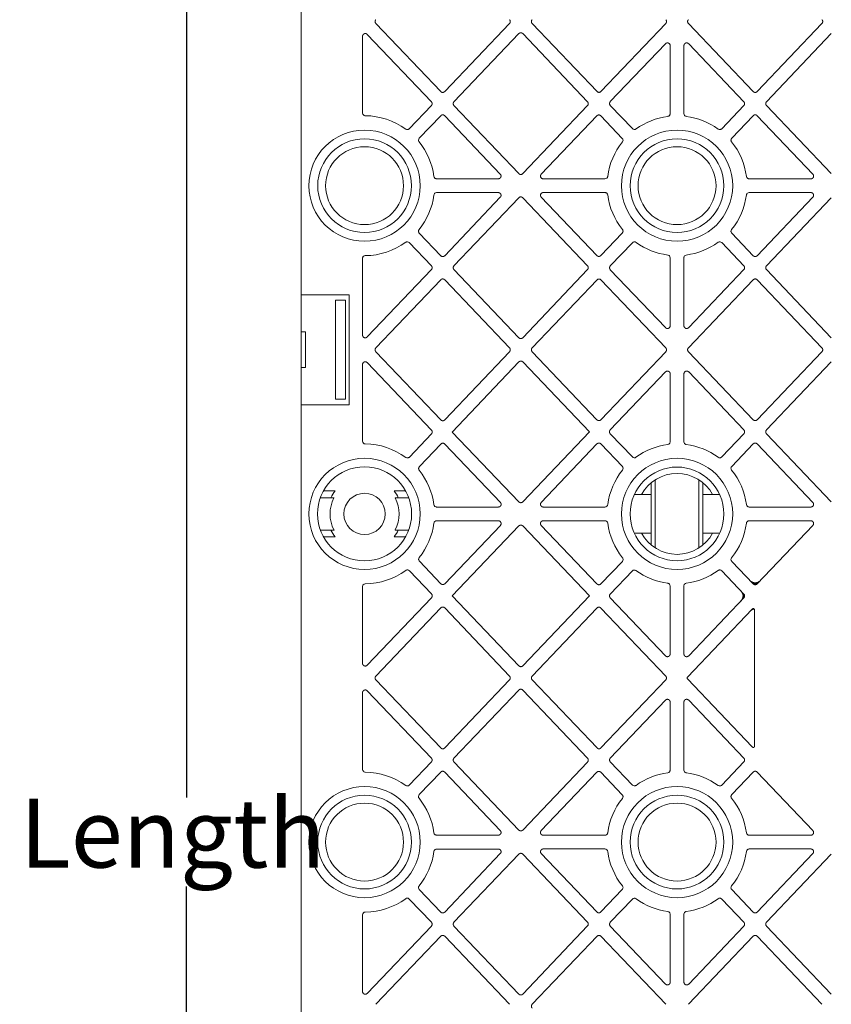
# Model space of a CAD drawing. Units: millimetres. Extents: x 621030 to 636147, y 255629 to 261745.
# Drawn here: x 621030 to 621325, y 260304 to 260662 of the extents above; entities that cross this region are included whole.
import ezdxf

# ---------------------------------------------------------------- set-up
doc = ezdxf.new("R2010")
doc.units = ezdxf.units.MM
doc.header["$LTSCALE"] = 50
doc.header["$PDMODE"] = 35
doc.header["$PDSIZE"] = 5
for name, color, linetype in [('21012-POLYSTORMM', 7, 'Continuous'), ('21057-POLYSTORML', 7, 'Continuous'), ('Dimensions_1in10', 4, 'Continuous')]:
    doc.layers.add(name, color=color, linetype=linetype)
doc.styles.add('POLYPIPE_1in10', font='ARIALN.TTF', dxfattribs={"width": 0.9, "height": 25})
doc.dimstyles.new('PP_1in10', dxfattribs={"dimscale": 10, "dimtxt": 25, "dimasz": 2.5, "dimexe": 1, "dimexo": 3, "dimgap": 0, "dimtad": 0, "dimtih": 1, "dimtoh": 1, "dimdec": 0, "dimtxsty": 'POLYPIPE_1in10', "dimcen": 2.5, "dimclrd": 256, "dimclre": 256, "dimclrt": 256, "dimadec": 0, "dimazin": 0, "dimtfac": 1, "dimtdec": 0, "dimtmove": 2, "dimatfit": 0, "dimfxl": 1, "dimlwe": -1, "dimarcsym": 0})

# ---------------------------------------------------------------- blocks, each defined once
blk = doc.blocks.new('PSM3CRD300_Plan')
at = {"layer": '21012-POLYSTORMM', "color": 7, "linetype": 'Continuous', "lineweight": 20}
for p, q in [((0, 698.88), (0, 977)), ((27.11, 797.44), (50.65, 772.7)), ((52.1, 772.7), (75.65, 797.44)), ((83.86, 797.44), (107.43, 772.72)), ((108.87, 772.72), (132.39, 797.44)), ((140.61, 797.44), (164.15, 772.7)), ((165.6, 772.7), (189.14, 797.44)), ((22.27, 764.91), (22.27, 792.78)), ((23.98, 793.46), (47.27, 769)), ((79.03, 793.74), (55.48, 769)), ((103.99, 768.97), (80.47, 793.74)), ((192.53, 793.74), (168.98, 769)), ((112.26, 769.03), (132.28, 790.07)), ((134, 789.38), (134, 764.68)), ((139, 764.68), (139, 789.38)), ((140.72, 790.07), (160.77, 769)), ((47.27, 767.63), (39.24, 759.19)), ((55.48, 767.63), (79.03, 742.88)), ((80.47, 742.88), (103.99, 767.6)), ((120.3, 759.22), (112.26, 767.65)), ((160.77, 767.63), (152.74, 759.19)), ((168.98, 767.63), (192.53, 742.88)), ((42.86, 755.74), (50.65, 763.93)), ((52.1, 763.93), (72.3, 742.7)), ((87.18, 742.68), (107.37, 763.89)), ((108.81, 763.89), (116.6, 755.69)), ((156.36, 755.74), (164.15, 763.93)), ((165.6, 763.93), (185.82, 742.68)), ((71.57, 741.02), (49.18, 741.02)), ((110.32, 741), (87.9, 741)), ((185.1, 741), (162.68, 741)), ((49.18, 735.98), (71.57, 735.98)), ((72.3, 734.3), (52.1, 713.07)), ((79.03, 734.12), (55.48, 709.37)), ((103.99, 709.4), (80.47, 734.12)), ((107.37, 713.11), (87.18, 734.32)), ((87.9, 736), (110.32, 736)), ((162.68, 736), (185.1, 736)), ((185.82, 734.32), (165.6, 713.07)), ((192.53, 734.12), (168.98, 709.37)), ((50.65, 713.07), (42.86, 721.26)), ((116.6, 721.31), (108.81, 713.11)), ((164.15, 713.07), (156.36, 721.26)), ((39.24, 717.81), (47.27, 709.37)), ((112.26, 709.35), (120.3, 717.78)), ((152.74, 717.81), (160.77, 709.37)), ((22.27, 684.22), (22.27, 712.09)), ((134, 712.32), (134, 687.62)), ((139, 687.62), (139, 712.32)), ((47.27, 708), (23.98, 683.54)), ((55.48, 708), (79.03, 683.26)), ((80.47, 683.26), (103.99, 708.03)), ((132.28, 686.93), (112.26, 707.97)), ((160.77, 708), (140.72, 686.93)), ((168.98, 708), (192.53, 683.26)), ((50.65, 704.3), (27.11, 679.56)), ((75.65, 679.56), (52.1, 704.3)), ((107.43, 704.28), (83.86, 679.56)), ((132.39, 679.56), (108.87, 704.28)), ((164.15, 704.3), (140.61, 679.56)), ((189.14, 679.56), (165.6, 704.3)), ((17.37, 698.88), (0, 698.88)), ((0, 685.39), (0, 698.88)), ((17.37, 658.88), (17.37, 698.88)), ((16.1, 696.88), (12.5, 696.88)), ((12.5, 696.88), (12.5, 660.88)), ((16.1, 660.88), (16.1, 696.88)), ((1.5, 685.39), (0, 685.39)), ((1.5, 672.39), (1.5, 685.39)), ((27.11, 678.19), (50.69, 653.41)), ((52.13, 653.41), (75.65, 678.18)), ((83.86, 678.19), (107.4, 653.45)), ((108.85, 653.45), (132.39, 678.19)), ((140.61, 678.19), (164.15, 653.45)), ((165.6, 653.45), (189.14, 678.19)), ((22.27, 645.66), (22.27, 673.53)), ((23.98, 674.21), (47.31, 649.71)), ((79.07, 674.45), (54.88, 649)), ((104.67, 649.06), (80.51, 674.45)), ((192.53, 674.49), (168.98, 649.75)), ((0, 658.88), (0, 672.39)), ((0, 672.39), (1.5, 672.39)), ((112.23, 649.75), (132.28, 670.82)), ((134, 670.13), (134, 645.44)), ((139, 645.43), (139, 670.13)), ((140.72, 670.82), (160.77, 649.75)), ((0, 658.88), (17.37, 658.88)), ((0, 341.12), (0, 658.88)), ((12.5, 660.88), (16.1, 660.88)), ((47.31, 648.34), (39.3, 639.9)), ((54.88, 649), (79.03, 623.63)), ((80.47, 623.63), (104.67, 649.06)), ((120.26, 639.94), (112.23, 648.38)), ((160.77, 648.38), (152.74, 639.94)), ((168.98, 648.38), (192.53, 623.63)), ((42.92, 636.42), (50.71, 644.62)), ((52.15, 644.62), (72.32, 623.43)), ((87.18, 623.43), (107.4, 644.68)), ((108.85, 644.68), (116.63, 636.5)), ((156.36, 636.49), (164.15, 644.68)), ((165.6, 644.68), (185.82, 623.43)), ((12.28, 627.61), (8.11, 627.61)), ((33.72, 627.61), (37.89, 627.61)), ((120.99, 626.25), (127.1, 626.25)), ((145.9, 626.25), (152.01, 626.25)), ((71.6, 621.75), (49.18, 621.75)), ((110.31, 621.75), (87.9, 621.75)), ((185.1, 621.75), (162.68, 621.75)), ((49.18, 616.75), (71.6, 616.75)), ((87.9, 616.75), (110.31, 616.75)), ((162.68, 616.75), (185.1, 616.75)), ((72.32, 615.07), (52.15, 593.88)), ((79.03, 614.87), (54.88, 589.5)), ((104.67, 589.44), (80.47, 614.87)), ((107.4, 593.82), (87.18, 615.07)), ((120.99, 612.25), (127.1, 612.25)), ((145.9, 612.25), (152.01, 612.25)), ((185.82, 615.07), (165.6, 593.82)), ((12.28, 610.89), (8.11, 610.89)), ((33.72, 610.89), (37.89, 610.89)), ((50.71, 593.88), (42.92, 602.08)), ((116.63, 602), (108.85, 593.82)), ((164.15, 593.82), (156.36, 602.01)), ((39.3, 598.6), (47.31, 590.16)), ((112.23, 590.12), (120.26, 598.56)), ((152.74, 598.56), (160.77, 590.12)), ((22.27, 564.97), (22.27, 592.84)), ((134, 593.06), (134, 568.37)), ((139, 568.37), (139, 593.07)), ((47.31, 588.79), (23.98, 564.29)), ((54.88, 589.5), (79.07, 564.05)), ((80.51, 564.05), (104.67, 589.44)), ((132.28, 567.68), (112.23, 588.75)), ((160.77, 588.75), (140.72, 567.68)), ((50.69, 585.09), (27.11, 560.31)), ((75.65, 560.32), (52.13, 585.09)), ((107.4, 585.05), (83.86, 560.31)), ((132.39, 560.31), (108.85, 585.05)), ((163.81, 584.69), (140.28, 559.97)), ((164.67, 534.91), (164.67, 584.34)), ((27.11, 558.94), (50.65, 534.2)), ((52.1, 534.2), (75.65, 558.94)), ((83.86, 558.94), (107.43, 534.22)), ((108.87, 534.22), (132.39, 558.94)), ((140.28, 559.28), (163.81, 534.56)), ((23.98, 554.96), (47.27, 530.5)), ((79.03, 555.24), (55.48, 530.5)), ((103.99, 530.47), (80.47, 555.24)), ((22.27, 526.41), (22.27, 554.28)), ((112.26, 530.53), (132.28, 551.57)), ((140.72, 551.57), (160.77, 530.5)), ((134, 550.88), (134, 526.18)), ((139, 526.18), (139, 550.88)), ((47.27, 529.13), (39.24, 520.69)), ((55.48, 529.13), (79.03, 504.38)), ((80.47, 504.38), (103.99, 529.1)), ((120.3, 520.72), (112.26, 529.15)), ((160.77, 529.13), (152.74, 520.69)), ((42.86, 517.24), (50.65, 525.43)), ((52.1, 525.43), (72.3, 504.2)), ((87.18, 504.18), (107.37, 525.39)), ((108.81, 525.39), (116.6, 517.19)), ((156.36, 517.24), (164.15, 525.43)), ((165.6, 525.43), (185.82, 504.18)), ((71.57, 502.52), (49.18, 502.52)), ((110.32, 502.5), (87.9, 502.5)), ((185.1, 502.5), (162.68, 502.5)), ((71.57, 497.48), (49.18, 497.48)), ((110.32, 497.5), (87.9, 497.5)), ((185.1, 497.5), (162.68, 497.5)), ((52.1, 474.57), (72.3, 495.8)), ((55.48, 470.87), (79.03, 495.62)), ((80.47, 495.62), (103.99, 470.9)), ((87.18, 495.82), (107.37, 474.61)), ((165.6, 474.57), (185.82, 495.82)), ((168.98, 470.87), (192.53, 495.62)), ((42.86, 482.76), (50.65, 474.57)), ((108.81, 474.61), (116.6, 482.81)), ((156.36, 482.76), (164.15, 474.57)), ((47.27, 470.87), (39.24, 479.31)), ((120.3, 479.28), (112.26, 470.85)), ((160.77, 470.87), (152.74, 479.31)), ((22.27, 473.59), (22.27, 445.72)), ((134, 449.12), (134, 473.82)), ((139, 473.82), (139, 449.12)), ((23.98, 445.04), (47.27, 469.5)), ((79.03, 444.76), (55.48, 469.5)), ((103.99, 469.53), (80.47, 444.76)), ((112.26, 469.47), (132.28, 448.43)), ((140.72, 448.43), (160.77, 469.5)), ((192.53, 444.76), (168.98, 469.5)), ((27.11, 441.06), (50.65, 465.8)), ((52.1, 465.8), (75.65, 441.06)), ((83.86, 441.06), (107.43, 465.78)), ((108.87, 465.78), (132.39, 441.06)), ((140.61, 441.06), (164.15, 465.8)), ((165.6, 465.8), (189.14, 441.06))]:
    blk.add_line(p, q, dxfattribs=at)
for centre, radius in [((23, 738.5), 20.2), ((136.5, 738.5), 20.2), ((23, 738.5), 17.01), ((136.5, 738.5), 17.01), ((23, 619.25), 20.2), ((136.5, 619.25), 20.2), ((23, 619.25), 17.08), ((136.5, 619.25), 17.01), ((23, 619.25), 7.5), ((23, 500), 20.2), ((136.5, 500), 20.2), ((23, 500), 17.01), ((136.5, 500), 17.01)]:
    blk.add_circle(centre, radius, dxfattribs=at)
for centre, radius, start, end in [((23, 738.5), 25.42, 54.0206, 89.4289), ((136.5, 738.5), 25.42, 97.6054, 125.8712), ((136.5, 738.5), 25.42, 54.0206, 82.3946), ((23, 738.5), 25.42, 7.6536, 38.8097), ((136.5, 738.5), 25.42, 141.3255, 172.3946), ((136.5, 738.5), 25.42, 7.6054, 38.8097), ((23, 738.5), 25.42, 321.1903, 352.3464), ((136.5, 738.5), 25.42, 187.6054, 218.6745), ((136.5, 738.5), 25.42, 321.1903, 352.3946), ((23, 738.5), 25.42, 270.5711, 305.9794), ((136.5, 738.5), 25.42, 234.1288, 262.3946), ((136.5, 738.5), 25.42, 277.6054, 305.9794), ((23, 619.25), 25.42, 53.8722, 89.4289), ((136.5, 619.25), 25.42, 97.621, 125.9638), ((136.5, 619.25), 25.42, 54.0206, 82.3946), ((23, 619.25), 25.42, 7.6054, 38.6114), ((136.5, 619.25), 25.42, 141.2058, 172.379), ((136.5, 619.25), 25.42, 7.6054, 38.8097), ((23, 619.25), 13.59, 142.0462, 154.4267), ((23, 619.25), 13.59, 25.5733, 37.9538), ((23, 619.25), 25.42, 321.3886, 352.3946), ((136.5, 619.25), 25.42, 187.621, 218.7942), ((136.5, 619.25), 25.42, 321.1903, 352.3946), ((23, 619.25), 13.59, 205.5733, 217.9538), ((23, 619.25), 13.59, 322.0462, 334.4267), ((23, 619.25), 25.42, 270.5711, 306.1278), ((136.5, 619.25), 25.42, 234.0362, 262.379), ((136.5, 619.25), 25.42, 277.6054, 305.9794), ((23, 500), 25.42, 54.0206, 89.4289), ((136.5, 500), 25.42, 97.6054, 125.8712), ((136.5, 500), 25.42, 54.0206, 82.3946), ((23, 500), 25.42, 7.6536, 38.8097), ((136.5, 500), 25.42, 141.3255, 172.3946), ((136.5, 500), 25.42, 7.6054, 38.8097), ((23, 500), 25.42, 321.1903, 352.3464), ((136.5, 500), 25.42, 187.6054, 218.6745), ((136.5, 500), 25.42, 321.1903, 352.3946), ((23, 500), 25.42, 270.5711, 305.9794), ((136.5, 500), 25.42, 234.1288, 262.3946), ((136.5, 500), 25.42, 277.6054, 305.9794)]:
    blk.add_arc(centre, radius, start, end, dxfattribs=at)
for points, weights in [([(27.11, 798.81), (26.45, 798.13), (27.11, 797.44)], [1, 0.726842532522, 1]), ([(75.65, 797.44), (76.3, 798.13), (75.65, 798.82)], [1, 0.727236134839, 1]), ([(83.86, 798.81), (83.2, 798.13), (83.86, 797.44)], [1, 0.726528949307, 1]), ([(132.39, 797.44), (133.05, 798.13), (132.39, 798.81)], [1, 0.726842532522, 1]), ([(140.61, 798.81), (139.95, 798.13), (140.61, 797.44)], [1, 0.726842532522, 1]), ([(189.14, 797.44), (189.8, 798.13), (189.14, 798.81)], [1, 0.726842532522, 1]), ([(80.47, 793.74), (79.75, 794.5), (79.03, 793.74)], [1, 0.691898639743, 1]), ([(50.65, 772.7), (51.38, 771.94), (52.1, 772.7)], [1, 0.692312109104, 1]), ([(107.43, 772.72), (108.15, 771.96), (108.87, 772.72)], [1, 0.692641183667, 1]), ([(164.15, 772.7), (164.88, 771.94), (165.6, 772.7)], [1, 0.692312109104, 1]), ([(47.27, 767.63), (47.92, 768.31), (47.27, 769)], [1, 0.726842532522, 1]), ([(55.48, 769), (54.83, 768.31), (55.48, 767.63)], [1, 0.726842532522, 1]), ([(103.99, 767.6), (104.64, 768.28), (103.99, 768.97)], [1, 0.727236134839, 1]), ([(112.26, 769.03), (111.6, 768.34), (112.26, 767.65)], [1, 0.726528949307, 1]), ([(160.77, 767.63), (161.42, 768.31), (160.77, 769)], [1, 0.726842532522, 1]), ([(168.98, 769), (168.33, 768.31), (168.98, 767.63)], [1, 0.726842532522, 1]), ([(52.1, 763.93), (51.38, 764.69), (50.65, 763.93)], [1, 0.692312109104, 1]), ([(108.81, 763.89), (108.09, 764.65), (107.37, 763.89)], [1, 0.691898639743, 1]), ([(165.6, 763.93), (164.88, 764.69), (164.15, 763.93)], [1, 0.692312109104, 1]), ([(79.03, 742.88), (79.75, 742.13), (80.47, 742.88)], [1, 0.692312109104, 1]), ([(80.47, 734.12), (79.75, 734.87), (79.03, 734.12)], [1, 0.692312109104, 1]), ([(50.65, 713.07), (51.38, 712.31), (52.1, 713.07)], [1, 0.692312109104, 1]), ([(107.37, 713.11), (108.09, 712.35), (108.81, 713.11)], [1, 0.691898639743, 1]), ([(164.15, 713.07), (164.88, 712.31), (165.6, 713.07)], [1, 0.692312109104, 1]), ([(47.27, 708), (47.92, 708.69), (47.27, 709.37)], [1, 0.726842532522, 1]), ([(55.48, 709.37), (54.83, 708.69), (55.48, 708)], [1, 0.726842532522, 1]), ([(103.99, 708.03), (104.64, 708.72), (103.99, 709.4)], [1, 0.727236134839, 1]), ([(112.26, 709.35), (111.6, 708.66), (112.26, 707.97)], [1, 0.726528949307, 1]), ([(160.77, 708), (161.42, 708.69), (160.77, 709.37)], [1, 0.726842532522, 1]), ([(168.98, 709.37), (168.33, 708.69), (168.98, 708)], [1, 0.726842532522, 1]), ([(52.1, 704.3), (51.38, 705.06), (50.65, 704.3)], [1, 0.692312109104, 1]), ([(108.87, 704.28), (108.15, 705.04), (107.43, 704.28)], [1, 0.692641183668, 1]), ([(165.6, 704.3), (164.88, 705.06), (164.15, 704.3)], [1, 0.692312109104, 1]), ([(79.03, 683.26), (79.75, 682.5), (80.47, 683.26)], [1, 0.691898639743, 1]), ([(27.11, 679.56), (26.45, 678.88), (27.11, 678.19)], [1, 0.726842532522, 1]), ([(75.65, 678.18), (76.3, 678.87), (75.65, 679.56)], [1, 0.727236134839, 1]), ([(83.86, 679.56), (83.2, 678.88), (83.86, 678.19)], [1, 0.726528949307, 1]), ([(132.39, 678.19), (133.05, 678.88), (132.39, 679.56)], [1, 0.726842532522, 1]), ([(140.61, 679.56), (139.95, 678.88), (140.61, 678.19)], [1, 0.726842532522, 1]), ([(189.14, 678.19), (189.8, 678.88), (189.14, 679.56)], [1, 0.726842532522, 1]), ([(80.51, 674.45), (79.79, 675.21), (79.07, 674.45)], [1, 0.692103415107, 1]), ([(50.69, 653.41), (51.41, 652.65), (52.13, 653.41)], [1, 0.691898639743, 1]), ([(107.4, 653.45), (108.13, 652.69), (108.85, 653.45)], [1, 0.692312109104, 1]), ([(164.15, 653.45), (164.88, 652.69), (165.6, 653.45)], [1, 0.692312109104, 1]), ([(47.31, 648.34), (47.96, 649.02), (47.31, 649.71)], [1, 0.72723613484, 1]), ([(112.23, 649.75), (111.58, 649.06), (112.23, 648.38)], [1, 0.726842532522, 1]), ([(160.77, 648.38), (161.42, 649.06), (160.77, 649.75)], [1, 0.726842532522, 1]), ([(168.98, 649.75), (168.33, 649.06), (168.98, 648.38)], [1, 0.726842532522, 1]), ([(52.15, 644.62), (51.43, 645.38), (50.71, 644.62)], [1, 0.692103415108, 1]), ([(108.85, 644.68), (108.13, 645.44), (107.4, 644.68)], [1, 0.692312109104, 1]), ([(165.6, 644.68), (164.88, 645.44), (164.15, 644.68)], [1, 0.692312109104, 1]), ([(79.03, 623.63), (79.75, 622.88), (80.47, 623.63)], [1, 0.692312109104, 1]), ([(80.47, 614.87), (79.75, 615.62), (79.03, 614.87)], [1, 0.692312109104, 1]), ([(50.71, 593.88), (51.43, 593.12), (52.15, 593.88)], [1, 0.692103415107, 1]), ([(107.4, 593.82), (108.13, 593.06), (108.85, 593.82)], [1, 0.692312109104, 1]), ([(164.15, 593.82), (164.88, 593.06), (165.6, 593.82)], [1, 0.692312109104, 1]), ([(47.31, 588.79), (47.96, 589.48), (47.31, 590.16)], [1, 0.727236134839, 1]), ([(112.23, 590.12), (111.58, 589.44), (112.23, 588.75)], [1, 0.726842532522, 1]), ([(160.77, 588.75), (161.42, 589.44), (160.77, 590.12)], [1, 0.726842532522, 1]), ([(52.13, 585.09), (51.41, 585.85), (50.69, 585.09)], [1, 0.691898639743, 1]), ([(108.85, 585.05), (108.13, 585.81), (107.4, 585.05)], [1, 0.692312109104, 1]), ([(79.07, 564.05), (79.79, 563.29), (80.51, 564.05)], [1, 0.692103415107, 1]), ([(27.11, 560.31), (26.45, 559.63), (27.11, 558.94)], [1, 0.726842532522, 1]), ([(75.65, 558.94), (76.3, 559.63), (75.65, 560.32)], [1, 0.727236134839, 1]), ([(83.86, 560.31), (83.2, 559.63), (83.86, 558.94)], [1, 0.726528949307, 1]), ([(132.39, 558.94), (133.05, 559.63), (132.39, 560.31)], [1, 0.726842532522, 1]), ([(140.28, 559.97), (139.95, 559.63), (140.28, 559.28)], [1, 0.726842532522, 1]), ([(80.47, 555.24), (79.75, 556), (79.03, 555.24)], [1, 0.691898639743, 1]), ([(50.65, 534.2), (51.38, 533.44), (52.1, 534.2)], [1, 0.692312109104, 1]), ([(107.43, 534.22), (108.15, 533.46), (108.87, 534.22)], [1, 0.692641183668, 1]), ([(47.27, 529.13), (47.92, 529.81), (47.27, 530.5)], [1, 0.726842532522, 1]), ([(55.48, 530.5), (54.83, 529.81), (55.48, 529.13)], [1, 0.726842532522, 1]), ([(103.99, 529.1), (104.64, 529.78), (103.99, 530.47)], [1, 0.727236134839, 1]), ([(112.26, 530.53), (111.6, 529.84), (112.26, 529.15)], [1, 0.726528949307, 1]), ([(160.77, 529.13), (161.42, 529.81), (160.77, 530.5)], [1, 0.726842532522, 1]), ([(52.1, 525.43), (51.38, 526.19), (50.65, 525.43)], [1, 0.692312109104, 1]), ([(108.81, 525.39), (108.09, 526.15), (107.37, 525.39)], [1, 0.691898639743, 1]), ([(165.6, 525.43), (164.88, 526.19), (164.15, 525.43)], [1, 0.692312109104, 1]), ([(79.03, 504.38), (79.75, 503.63), (80.47, 504.38)], [1, 0.692312109104, 1]), ([(80.47, 495.62), (79.75, 496.37), (79.03, 495.62)], [1, 0.692312109104, 1]), ([(50.65, 474.57), (51.38, 473.81), (52.1, 474.57)], [1, 0.692312109104, 1]), ([(107.37, 474.61), (108.09, 473.85), (108.81, 474.61)], [1, 0.691898639743, 1]), ([(164.15, 474.57), (164.88, 473.81), (165.6, 474.57)], [1, 0.692312109104, 1]), ([(47.27, 469.5), (47.92, 470.19), (47.27, 470.87)], [1, 0.726842532522, 1]), ([(55.48, 470.87), (54.83, 470.19), (55.48, 469.5)], [1, 0.726842532522, 1]), ([(103.99, 469.53), (104.64, 470.22), (103.99, 470.9)], [1, 0.727236134839, 1]), ([(112.26, 470.85), (111.6, 470.16), (112.26, 469.47)], [1, 0.726528949307, 1]), ([(160.77, 469.5), (161.42, 470.19), (160.77, 470.87)], [1, 0.726842532522, 1]), ([(168.98, 470.87), (168.33, 470.19), (168.98, 469.5)], [1, 0.726842532522, 1]), ([(52.1, 465.8), (51.38, 466.56), (50.65, 465.8)], [1, 0.692312109104, 1]), ([(108.87, 465.78), (108.15, 466.54), (107.43, 465.78)], [1, 0.692641183667, 1]), ([(165.6, 465.8), (164.88, 466.56), (164.15, 465.8)], [1, 0.692312109104, 1]), ([(79.03, 444.76), (79.75, 444), (80.47, 444.76)], [1, 0.691898639743, 1]), ([(83.86, 441.06), (83.2, 440.38), (83.86, 439.69)], [1, 0.726528949307, 1])]:
    blk.add_rational_spline(points, weights, degree=2, dxfattribs=at)
for points, weights in [([(23.98, 793.46), (23.51, 793.96), (22.89, 793.71), (22.27, 793.46), (22.27, 792.78)], [1, 0.83065126491, 1, 0.830651264911, 1]), ([(134, 789.38), (134, 790.07), (133.38, 790.32), (132.76, 790.56), (132.28, 790.07)], [1, 0.830651264912, 1, 0.83065126491, 1]), ([(140.72, 790.07), (140.24, 790.56), (139.62, 790.32), (139, 790.07), (139, 789.38)], [1, 0.830651264912, 1, 0.830651264911, 1]), ([(71.57, 741.02), (72.24, 741.02), (72.5, 741.62), (72.76, 742.22), (72.3, 742.7)], [1, 0.837294091038, 1, 0.837294091037, 1]), ([(87.18, 742.68), (86.72, 742.2), (86.98, 741.6), (87.24, 741), (87.9, 741)], [1, 0.837294091038, 1, 0.837294091038, 1]), ([(185.1, 741), (185.76, 741), (186.02, 741.6), (186.28, 742.2), (185.82, 742.68)], [1, 0.837294091036, 1, 0.837294091036, 1]), ([(72.3, 734.3), (72.76, 734.78), (72.5, 735.38), (72.24, 735.98), (71.57, 735.98)], [1, 0.837294091036, 1, 0.837294091037, 1]), ([(87.9, 736), (87.24, 736), (86.98, 735.4), (86.72, 734.8), (87.18, 734.32)], [1, 0.837294091038, 1, 0.837294091038, 1]), ([(185.82, 734.32), (186.28, 734.8), (186.02, 735.4), (185.76, 736), (185.1, 736)], [1, 0.837294091037, 1, 0.837294091034, 1]), ([(132.28, 686.93), (132.76, 686.44), (133.38, 686.68), (134, 686.93), (134, 687.62)], [1, 0.83065126491, 1, 0.830651264911, 1]), ([(139, 687.62), (139, 686.93), (139.62, 686.68), (140.24, 686.44), (140.72, 686.93)], [1, 0.830651264911, 1, 0.83065126491, 1]), ([(22.27, 684.22), (22.27, 683.54), (22.89, 683.29), (23.51, 683.04), (23.98, 683.54)], [1, 0.830651264911, 1, 0.83065126491, 1]), ([(23.98, 674.21), (23.51, 674.71), (22.89, 674.46), (22.27, 674.21), (22.27, 673.53)], [1, 0.830651264913, 1, 0.83065126491, 1]), ([(134, 670.13), (134, 670.82), (133.38, 671.07), (132.76, 671.31), (132.28, 670.82)], [1, 0.830651264911, 1, 0.830651264912, 1]), ([(140.72, 670.82), (140.24, 671.31), (139.62, 671.07), (139, 670.82), (139, 670.13)], [1, 0.830651264909, 1, 0.83065126491, 1]), ([(71.6, 621.75), (72.26, 621.75), (72.52, 622.35), (72.78, 622.95), (72.32, 623.43)], [1, 0.837294091037, 1, 0.837294091037, 1]), ([(87.18, 623.43), (86.72, 622.95), (86.98, 622.35), (87.24, 621.75), (87.9, 621.75)], [1, 0.837294091038, 1, 0.837294091038, 1]), ([(185.1, 621.75), (185.76, 621.75), (186.02, 622.35), (186.28, 622.95), (185.82, 623.43)], [1, 0.83729409104, 1, 0.837294091036, 1]), ([(72.32, 615.07), (72.78, 615.55), (72.52, 616.15), (72.26, 616.75), (71.6, 616.75)], [1, 0.837294091037, 1, 0.837294091038, 1]), ([(87.9, 616.75), (87.24, 616.75), (86.98, 616.15), (86.72, 615.55), (87.18, 615.07)], [1, 0.837294091038, 1, 0.837294091038, 1]), ([(185.82, 615.07), (186.28, 615.55), (186.02, 616.15), (185.76, 616.75), (185.1, 616.75)], [1, 0.837294091038, 1, 0.837294091038, 1]), ([(164.67, 584.34), (164.67, 584.69), (164.35, 584.81), (164.04, 584.94), (163.81, 584.69)], [1, 0.830651264908, 1, 0.830651264909, 1]), ([(132.28, 567.68), (132.76, 567.19), (133.38, 567.43), (134, 567.68), (134, 568.37)], [1, 0.830651264909, 1, 0.83065126491, 1]), ([(139, 568.37), (139, 567.68), (139.62, 567.43), (140.24, 567.19), (140.72, 567.68)], [1, 0.830651264911, 1, 0.83065126491, 1]), ([(22.27, 564.97), (22.27, 564.29), (22.89, 564.04), (23.51, 563.79), (23.98, 564.29)], [1, 0.830651264911, 1, 0.83065126491, 1]), ([(23.98, 554.96), (23.51, 555.46), (22.89, 555.21), (22.27, 554.96), (22.27, 554.28)], [1, 0.83065126491, 1, 0.83065126491, 1]), ([(134, 550.88), (134, 551.57), (133.38, 551.82), (132.76, 552.06), (132.28, 551.57)], [1, 0.830651264911, 1, 0.83065126491, 1]), ([(140.72, 551.57), (140.24, 552.06), (139.62, 551.82), (139, 551.57), (139, 550.88)], [1, 0.83065126491, 1, 0.830651264911, 1]), ([(163.81, 534.56), (164.04, 534.31), (164.35, 534.44), (164.67, 534.56), (164.67, 534.91)], [1, 0.830651264907, 1, 0.830651264911, 1]), ([(71.57, 502.52), (72.24, 502.52), (72.5, 503.12), (72.76, 503.72), (72.3, 504.2)], [1, 0.837294091038, 1, 0.837294091037, 1]), ([(87.18, 504.18), (86.72, 503.7), (86.98, 503.1), (87.24, 502.5), (87.9, 502.5)], [1, 0.837294091037, 1, 0.837294091038, 1]), ([(185.1, 502.5), (185.76, 502.5), (186.02, 503.1), (186.28, 503.7), (185.82, 504.18)], [1, 0.837294091038, 1, 0.837294091037, 1]), ([(72.3, 495.8), (72.76, 496.28), (72.5, 496.88), (72.24, 497.48), (71.57, 497.48)], [1, 0.837294091037, 1, 0.837294091038, 1]), ([(87.9, 497.5), (87.24, 497.5), (86.98, 496.9), (86.72, 496.3), (87.18, 495.82)], [1, 0.837294091038, 1, 0.837294091037, 1]), ([(185.82, 495.82), (186.28, 496.3), (186.02, 496.9), (185.76, 497.5), (185.1, 497.5)], [1, 0.837294091037, 1, 0.837294091038, 1]), ([(132.28, 448.43), (132.76, 447.94), (133.38, 448.18), (134, 448.43), (134, 449.12)], [1, 0.83065126491, 1, 0.83065126491, 1]), ([(139, 449.12), (139, 448.43), (139.62, 448.18), (140.24, 447.94), (140.72, 448.43)], [1, 0.830651264911, 1, 0.830651264913, 1]), ([(22.27, 445.72), (22.27, 445.04), (22.89, 444.79), (23.51, 444.54), (23.98, 445.04)], [1, 0.830651264911, 1, 0.830651264909, 1])]:
    blk.add_rational_spline(points, weights, degree=2, knots=[0, 0, 0, 0.5, 0.5, 1, 1, 1], dxfattribs=at)
for points in [[(23.25, 763.92), (23.12, 763.92), (22.99, 763.95), (22.76, 764.05), (22.65, 764.12), (22.37, 764.4), (22.27, 764.65), (22.27, 764.91)], [(134, 764.68), (134, 764.56), (133.98, 764.45), (133.89, 764.22), (133.83, 764.12), (133.6, 763.85), (133.37, 763.73), (133.14, 763.7)], [(139.86, 763.7), (139.74, 763.71), (139.63, 763.75), (139.42, 763.86), (139.33, 763.94), (139.09, 764.21), (139, 764.44), (139, 764.68)], [(39.24, 759.19), (39.16, 759.1), (39.06, 759.03), (38.85, 758.93), (38.73, 758.9), (38.37, 758.86), (38.13, 758.93), (37.93, 759.07)], [(121.6, 759.1), (121.51, 759.03), (121.4, 758.98), (121.17, 758.91), (121.05, 758.9), (120.69, 758.94), (120.47, 759.04), (120.3, 759.22)], [(152.74, 759.19), (152.66, 759.1), (152.56, 759.03), (152.35, 758.93), (152.23, 758.9), (151.87, 758.86), (151.63, 758.93), (151.43, 759.07)], [(42.81, 754.43), (42.73, 754.53), (42.68, 754.63), (42.6, 754.86), (42.58, 754.98), (42.6, 755.34), (42.7, 755.57), (42.86, 755.74)], [(116.6, 755.69), (116.68, 755.61), (116.75, 755.51), (116.84, 755.29), (116.87, 755.17), (116.88, 754.81), (116.8, 754.57), (116.65, 754.38)], [(156.31, 754.43), (156.23, 754.53), (156.18, 754.63), (156.1, 754.86), (156.08, 754.98), (156.1, 755.34), (156.2, 755.57), (156.36, 755.74)], [(49.18, 741.02), (49.06, 741.02), (48.94, 741.04), (48.72, 741.13), (48.61, 741.19), (48.34, 741.43), (48.23, 741.65), (48.19, 741.89)], [(111.3, 741.86), (111.29, 741.74), (111.25, 741.63), (111.14, 741.42), (111.06, 741.33), (110.79, 741.09), (110.56, 741), (110.32, 741)], [(162.68, 741), (162.56, 741), (162.45, 741.02), (162.22, 741.11), (162.12, 741.17), (161.85, 741.4), (161.73, 741.63), (161.7, 741.86)], [(48.19, 735.11), (48.21, 735.23), (48.25, 735.35), (48.36, 735.56), (48.43, 735.65), (48.7, 735.89), (48.94, 735.98), (49.18, 735.98)], [(110.32, 736), (110.44, 736), (110.55, 735.98), (110.78, 735.89), (110.88, 735.83), (111.15, 735.6), (111.27, 735.37), (111.3, 735.14)], [(161.7, 735.14), (161.71, 735.26), (161.75, 735.37), (161.86, 735.58), (161.94, 735.67), (162.21, 735.91), (162.44, 736), (162.68, 736)], [(42.86, 721.26), (42.78, 721.34), (42.71, 721.44), (42.62, 721.67), (42.59, 721.78), (42.58, 722.14), (42.66, 722.38), (42.81, 722.57)], [(116.65, 722.62), (116.73, 722.52), (116.79, 722.42), (116.86, 722.19), (116.88, 722.07), (116.86, 721.71), (116.76, 721.48), (116.6, 721.31)], [(156.36, 721.26), (156.28, 721.34), (156.21, 721.44), (156.12, 721.67), (156.09, 721.78), (156.08, 722.14), (156.16, 722.38), (156.31, 722.57)], [(37.93, 717.93), (38.03, 718), (38.14, 718.05), (38.37, 718.12), (38.49, 718.13), (38.85, 718.09), (39.07, 717.98), (39.24, 717.81)], [(120.3, 717.78), (120.38, 717.87), (120.48, 717.94), (120.7, 718.04), (120.81, 718.08), (121.17, 718.11), (121.41, 718.04), (121.6, 717.9)], [(151.43, 717.93), (151.53, 718), (151.64, 718.05), (151.87, 718.12), (151.99, 718.13), (152.35, 718.09), (152.57, 717.98), (152.74, 717.81)], [(22.27, 712.09), (22.27, 712.22), (22.29, 712.34), (22.39, 712.58), (22.46, 712.69), (22.74, 712.97), (22.99, 713.08), (23.25, 713.08)], [(133.14, 713.3), (133.26, 713.29), (133.37, 713.25), (133.58, 713.14), (133.67, 713.06), (133.91, 712.79), (134, 712.56), (134, 712.32)], [(139, 712.32), (139, 712.44), (139.02, 712.55), (139.11, 712.78), (139.17, 712.88), (139.4, 713.15), (139.63, 713.27), (139.86, 713.3)], [(23.25, 644.67), (23.12, 644.67), (22.99, 644.7), (22.76, 644.8), (22.65, 644.87), (22.37, 645.15), (22.27, 645.4), (22.27, 645.66)], [(134, 645.44), (134, 645.32), (133.98, 645.2), (133.89, 644.97), (133.83, 644.87), (133.59, 644.6), (133.37, 644.48), (133.13, 644.45)], [(139.86, 644.45), (139.74, 644.46), (139.63, 644.5), (139.42, 644.61), (139.33, 644.69), (139.09, 644.96), (139, 645.19), (139, 645.43)], [(39.3, 639.9), (39.21, 639.81), (39.12, 639.74), (38.9, 639.64), (38.78, 639.6), (38.43, 639.57), (38.18, 639.64), (37.99, 639.78)], [(121.57, 639.82), (121.47, 639.75), (121.36, 639.7), (121.13, 639.64), (121.01, 639.63), (120.65, 639.66), (120.42, 639.77), (120.26, 639.94)], [(152.74, 639.94), (152.66, 639.85), (152.56, 639.78), (152.35, 639.68), (152.23, 639.65), (151.87, 639.61), (151.63, 639.68), (151.43, 639.82)], [(42.86, 635.11), (42.79, 635.21), (42.73, 635.31), (42.66, 635.54), (42.64, 635.66), (42.66, 636.02), (42.75, 636.25), (42.92, 636.42)], [(116.63, 636.5), (116.72, 636.41), (116.78, 636.31), (116.88, 636.08), (116.9, 635.97), (116.92, 635.61), (116.84, 635.37), (116.69, 635.18)], [(156.31, 635.18), (156.23, 635.28), (156.18, 635.38), (156.1, 635.61), (156.08, 635.73), (156.1, 636.09), (156.2, 636.32), (156.36, 636.49)], [(49.18, 621.75), (49.06, 621.75), (48.95, 621.77), (48.72, 621.86), (48.62, 621.92), (48.35, 622.15), (48.23, 622.38), (48.2, 622.61)], [(111.3, 622.62), (111.29, 622.5), (111.25, 622.39), (111.14, 622.17), (111.06, 622.08), (110.79, 621.84), (110.55, 621.75), (110.31, 621.75)], [(162.68, 621.75), (162.56, 621.75), (162.45, 621.77), (162.22, 621.86), (162.12, 621.92), (161.85, 622.15), (161.73, 622.38), (161.7, 622.61)], [(48.2, 615.89), (48.21, 616.01), (48.25, 616.12), (48.36, 616.33), (48.44, 616.42), (48.71, 616.66), (48.94, 616.75), (49.18, 616.75)], [(110.31, 616.75), (110.43, 616.75), (110.55, 616.73), (110.78, 616.64), (110.88, 616.58), (111.15, 616.34), (111.27, 616.12), (111.3, 615.88)], [(161.7, 615.89), (161.71, 616.01), (161.75, 616.12), (161.86, 616.33), (161.94, 616.42), (162.21, 616.66), (162.44, 616.75), (162.68, 616.75)], [(42.92, 602.08), (42.84, 602.17), (42.77, 602.27), (42.68, 602.49), (42.65, 602.6), (42.64, 602.96), (42.71, 603.2), (42.86, 603.39)], [(116.69, 603.32), (116.76, 603.23), (116.82, 603.12), (116.9, 602.89), (116.91, 602.77), (116.9, 602.41), (116.8, 602.18), (116.63, 602)], [(156.36, 602.01), (156.28, 602.09), (156.21, 602.19), (156.12, 602.42), (156.09, 602.53), (156.08, 602.89), (156.16, 603.13), (156.31, 603.32)], [(37.99, 598.72), (38.08, 598.79), (38.19, 598.84), (38.42, 598.91), (38.54, 598.92), (38.9, 598.88), (39.13, 598.77), (39.3, 598.6)], [(120.26, 598.56), (120.34, 598.64), (120.44, 598.72), (120.65, 598.82), (120.77, 598.85), (121.13, 598.88), (121.38, 598.82), (121.57, 598.68)], [(151.43, 598.68), (151.53, 598.75), (151.64, 598.8), (151.87, 598.87), (151.99, 598.88), (152.35, 598.84), (152.57, 598.73), (152.74, 598.56)], [(133.13, 594.05), (133.25, 594.04), (133.37, 594), (133.58, 593.89), (133.67, 593.81), (133.91, 593.54), (134, 593.3), (134, 593.06)], [(139, 593.07), (139, 593.19), (139.02, 593.3), (139.11, 593.53), (139.17, 593.63), (139.4, 593.9), (139.63, 594.02), (139.86, 594.05)], [(22.27, 592.84), (22.27, 592.97), (22.29, 593.09), (22.39, 593.33), (22.46, 593.44), (22.74, 593.72), (22.99, 593.83), (23.25, 593.83)], [(23.25, 525.42), (23.12, 525.42), (22.99, 525.45), (22.76, 525.55), (22.65, 525.62), (22.37, 525.9), (22.27, 526.15), (22.27, 526.41)], [(134, 526.18), (134, 526.06), (133.98, 525.95), (133.89, 525.72), (133.83, 525.62), (133.6, 525.35), (133.37, 525.23), (133.14, 525.2)], [(139.86, 525.2), (139.74, 525.21), (139.63, 525.25), (139.42, 525.36), (139.33, 525.44), (139.09, 525.71), (139, 525.94), (139, 526.18)], [(39.24, 520.69), (39.16, 520.6), (39.06, 520.53), (38.85, 520.43), (38.73, 520.4), (38.37, 520.36), (38.13, 520.43), (37.93, 520.57)], [(121.6, 520.6), (121.51, 520.53), (121.4, 520.48), (121.17, 520.41), (121.05, 520.4), (120.69, 520.44), (120.47, 520.54), (120.3, 520.72)], [(152.74, 520.69), (152.66, 520.6), (152.56, 520.53), (152.35, 520.43), (152.23, 520.4), (151.87, 520.36), (151.63, 520.43), (151.43, 520.57)], [(42.81, 515.93), (42.73, 516.03), (42.68, 516.13), (42.6, 516.36), (42.58, 516.48), (42.6, 516.84), (42.7, 517.07), (42.86, 517.24)], [(116.6, 517.19), (116.68, 517.11), (116.75, 517.01), (116.84, 516.79), (116.87, 516.67), (116.88, 516.31), (116.8, 516.07), (116.65, 515.88)], [(156.31, 515.93), (156.23, 516.03), (156.18, 516.13), (156.1, 516.36), (156.08, 516.48), (156.1, 516.84), (156.2, 517.07), (156.36, 517.24)], [(49.18, 502.52), (49.06, 502.52), (48.94, 502.54), (48.72, 502.63), (48.61, 502.69), (48.34, 502.93), (48.23, 503.15), (48.19, 503.39)], [(111.3, 503.36), (111.29, 503.24), (111.25, 503.13), (111.14, 502.92), (111.06, 502.83), (110.79, 502.59), (110.56, 502.5), (110.32, 502.5)], [(162.68, 502.5), (162.56, 502.5), (162.45, 502.52), (162.22, 502.61), (162.12, 502.67), (161.85, 502.9), (161.73, 503.13), (161.7, 503.36)], [(49.18, 497.48), (49.06, 497.48), (48.94, 497.46), (48.72, 497.37), (48.61, 497.31), (48.34, 497.07), (48.23, 496.85), (48.19, 496.61)], [(111.3, 496.64), (111.29, 496.76), (111.25, 496.87), (111.14, 497.08), (111.06, 497.17), (110.79, 497.41), (110.56, 497.5), (110.32, 497.5)], [(162.68, 497.5), (162.56, 497.5), (162.45, 497.48), (162.22, 497.39), (162.12, 497.33), (161.85, 497.1), (161.73, 496.87), (161.7, 496.64)], [(42.81, 484.07), (42.73, 483.97), (42.68, 483.87), (42.6, 483.64), (42.58, 483.52), (42.6, 483.16), (42.7, 482.93), (42.86, 482.76)], [(116.6, 482.81), (116.68, 482.89), (116.75, 482.99), (116.84, 483.21), (116.87, 483.33), (116.88, 483.69), (116.8, 483.93), (116.65, 484.12)], [(156.31, 484.07), (156.23, 483.97), (156.18, 483.87), (156.1, 483.64), (156.08, 483.52), (156.1, 483.16), (156.2, 482.93), (156.36, 482.76)], [(39.24, 479.31), (39.16, 479.4), (39.06, 479.47), (38.85, 479.57), (38.73, 479.6), (38.37, 479.64), (38.13, 479.57), (37.93, 479.43)], [(121.6, 479.4), (121.51, 479.47), (121.4, 479.52), (121.17, 479.59), (121.05, 479.6), (120.69, 479.56), (120.47, 479.46), (120.3, 479.28)], [(152.74, 479.31), (152.66, 479.4), (152.56, 479.47), (152.35, 479.57), (152.23, 479.6), (151.87, 479.64), (151.63, 479.57), (151.43, 479.43)], [(23.25, 474.58), (23.12, 474.58), (22.99, 474.55), (22.76, 474.45), (22.65, 474.38), (22.37, 474.1), (22.27, 473.85), (22.27, 473.59)], [(134, 473.82), (134, 473.94), (133.98, 474.05), (133.89, 474.28), (133.83, 474.38), (133.6, 474.65), (133.37, 474.77), (133.14, 474.8)], [(139.86, 474.8), (139.74, 474.79), (139.63, 474.75), (139.42, 474.64), (139.33, 474.56), (139.09, 474.29), (139, 474.06), (139, 473.82)]]:
    blk.add_open_spline(points, degree=3, knots=[0, 0, 0, 0, 0.25, 0.25, 0.5, 0.5, 1, 1, 1, 1], dxfattribs=at)
at = {"layer": '21057-POLYSTORML', "color": 7, "linetype": 'Continuous', "lineweight": 20}
for p, q in [((0, 672.39), (0, 685.39)), ((127.1, 630.55), (127.1, 607.95)), ((128.54, 631.61), (128.54, 606.89)), ((144.46, 631.61), (144.46, 606.89)), ((145.9, 630.55), (145.9, 607.95)), ((11.92, 625.12), (6.97, 625.12)), ((34.08, 625.12), (39.03, 625.12)), ((11.92, 613.38), (6.97, 613.38)), ((34.08, 613.38), (39.03, 613.38))]:
    blk.add_line(p, q, dxfattribs=at)
for centre in [(23, 738.5), (136.5, 738.5), (23, 500), (136.5, 500)]:
    blk.add_circle(centre, 14.15, dxfattribs=at)
for centre, radius, start, end in [((136.5, 619.25), 14.7, 28.4327, 151.5673), ((23, 619.25), 12.54, 152.3383, 207.6617), ((23, 619.25), 12.54, 152.1125, 152.3383), ((23, 619.25), 12.54, 27.6617, 27.8875), ((23, 619.25), 12.54, 332.3383, 27.6617), ((23, 619.25), 12.54, 207.6617, 207.8875), ((23, 619.25), 12.54, 332.1125, 332.3383), ((136.5, 619.25), 14.7, 208.4327, 331.5673)]:
    blk.add_arc(centre, radius, start, end, dxfattribs=at)
for points, weights in [([(163.07, 594.96), (164.88, 593.06), (166.68, 594.96)], [1, 0.692312109104, 1]), ([(163.93, 594.05), (164.88, 593.67), (165.82, 594.05)], [1, 0.926607391808, 1]), ([(159.79, 587.72), (161.42, 589.44), (159.79, 591.15)], [1, 0.726842532522, 1]), ([(160.64, 588.61), (160.93, 589.44), (160.64, 590.26)], [1, 0.943921607187, 1]), ([(164.55, 584.67), (163.68, 584.55), (163.07, 583.92)], [1, 0.943523543373, 1])]:
    blk.add_rational_spline(points, weights, degree=2, dxfattribs=at)
blk = doc.blocks.new('*D515')
at = {"layer": 'Defpoints', "color": 0, "transparency": 16777216}
for p in [(621132.65, 260862.72), (621090.84, 259862.72), (621132.65, 259862.72)]:
    blk.add_point(p, dxfattribs=at)
at = {"layer": 'Dimensions_1in10', "transparency": 16777216}
for p, q in [((621102.65, 260862.72), (621080.84, 260862.72)), ((621102.65, 259862.72), (621080.84, 259862.72))]:
    blk.add_line(p, q, dxfattribs=at)
at = {"layer": 'Dimensions_1in10', "lineweight": -2, "transparency": 16777216}
for p, q in [((621090.84, 260837.72), (621090.84, 260378.9)), ((621090.84, 259887.72), (621090.84, 260346.55))]:
    blk.add_line(p, q, dxfattribs=at)
at = {"layer": 'Dimensions_1in10', "transparency": 16777216}
for points in [[(621086.67, 260837.72), (621095, 260837.72), (621090.84, 260862.72)], [(621086.67, 259887.72), (621095, 259887.72), (621090.84, 259862.72)]]:
    blk.add_solid(points, dxfattribs=at)
at = {"layer": 'Dimensions_1in10', "transparency": 16777216, "insert": (621085.71, 260362.72), "char_height": 25, "attachment_point": 5, "style": 'POLYPIPE_1in10'}
blk.add_mtext('Length', dxfattribs=at)

msp = doc.modelspace()

# ---------------------------------------------------------------- block references
msp.add_blockref('PSM3CRD300_Plan', (621132.45, 259862.72))

# ---------------------------------------------------------------- dimensions: what is measured, and where the dimension line sits
at = {"layer": 'Dimensions_1in10'}
dim = msp.add_linear_dim(base=(621090.84, 259862.72), p1=(621132.65, 260862.72), p2=(621132.65, 259862.72), angle=90, text='Length', dimstyle='PP_1in10', dxfattribs=at)
dim.commit()
dim.dimension.update_dxf_attribs({"geometry": '*D515', "text_midpoint": (621085.71, 260362.72), "dimtype": 160})

doc.saveas('drawing.dxf')
